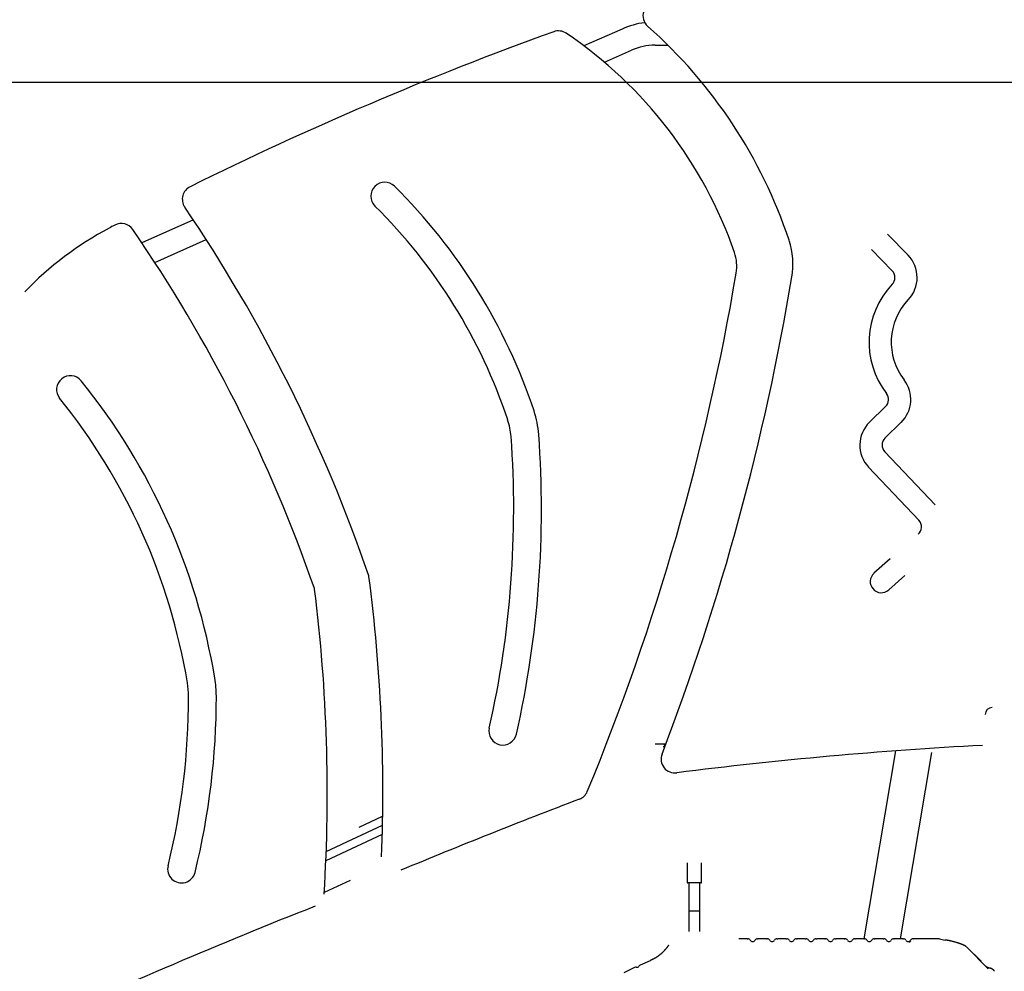
# Model space of a CAD drawing. Extents: x -9231 to 22440, y -10715 to -5548.
# Drawn here: x 11044 to 12461, y -8465 to -7095 of the extents above; entities that cross this region are included whole.
import ezdxf

# ---------------------------------------------------------------- set-up
doc = ezdxf.new("R2010")
doc.units = 0

msp = doc.modelspace()

# ---------------------------------------------------------------- linework, layer by layer
at = {"color": 7, "linetype": 'Continuous'}
for p, q in [((11911.1, -7108.8), (11856.3, -7133.2)), ((11885.6, -7156.6), (11924.7, -7139.3)), ((11958.6, -7132.1), (11977.1, -7132.1)), ((11294, -7383.5), (11219.8, -7416.5)), ((11238.5, -7444.8), (11312.5, -7411.8)), ((12322.9, -7434.3), (12293.1, -7403.8)), ((12270.2, -7426.2), (12299.9, -7456.7)), ((12290.6, -7651.9), (12267.3, -7674.6)), ((12289.6, -7697.5), (12312.9, -7674.8)), ((12361.7, -7793.8), (12289.2, -7717.2)), ((12266, -7739.2), (12338.5, -7815.8)), ((12297.2, -7871.5), (12273.8, -7892.1)), ((12295, -7916.1), (12318.3, -7895.5)), ((11958.9, -8137.4), (11974.3, -8137.4)), ((11970.1, -8141.4), (11972.1, -8141.4)), ((11972.1, -8138.6), (11971.9, -8138.9)), ((11971.9, -8138.9), (11973.7, -8138.9)), ((11972.4, -8137.4), (11972.1, -8137.9)), ((11972.1, -8137.9), (11972.1, -8138.6)), ((11974.1, -8137.9), (11972.1, -8137.9)), ((11972.1, -8138.6), (11973.8, -8138.6)), ((12304.9, -8147.7), (12259.4, -8418.1)), ((12311.8, -8418.1), (12356.9, -8150.2)), ((11532.4, -8257.3), (11566.4, -8241.5)), ((11485.1, -8292.6), (11566.2, -8254.8)), ((11565.9, -8268.2), (11484.6, -8306.1)), ((12004.6, -8308.7), (12004.6, -8336.7)), ((12025.6, -8336.7), (12025.6, -8308.7)), ((11519.5, -8334), (11482.3, -8351.3)), ((12024.6, -8337.7), (12005.6, -8337.7)), ((12007.1, -8337.7), (12007.1, -8407.7)), ((12023.1, -8407.7), (12023.1, -8337.7)), ((12007.1, -8377.7), (12007.1, -8407.7)), ((12007.1, -8377.7), (12012, -8377.7)), ((12012, -8377.7), (12023.1, -8377.7)), ((12023.1, -8407.7), (12023.1, -8377.7)), ((12091.1, -8418.1), (12079.1, -8418.1)), ((12119, -8418.1), (12107.2, -8418.1)), ((12146.9, -8418.1), (12135.3, -8418.1)), ((12174.9, -8418.1), (12163.3, -8418.1)), ((12202.9, -8418.1), (12191.3, -8418.1)), ((12231, -8418.1), (12219.3, -8418.1)), ((12259.1, -8418.1), (12247.2, -8418.1)), ((12330, -8418.1), (12330.7, -8418.1)), ((12378, -8420.2), (12376, -8420)), ((12418.1, -8440.9), (12418, -8441)), ((12418.5, -8440.9), (12428, -8450.5)), ((11929.2, -8459.6), (11913.7, -8467.1)), ((11951.4, -8449.6), (11937, -8455.9)), ((12427.9, -8450.9), (12428, -8450.8))]:
    msp.add_line(p, q, dxfattribs=at)
msp.add_line((1196.2, -7185.4), (22283.7, -7185.4))
for points in [[(12091.1, -8418.1), (12091.6, -8418.1), (12092.1, -8418.2)], [(12091.1, -8418.1), (12092.2, -8418.1)], [(12106, -8418.1), (12107.2, -8418.1)], [(12119, -8418.1), (12119.5, -8418.1), (12120, -8418.2)], [(12119, -8418.1), (12120.2, -8418.1)], [(12134, -8418.1), (12135.3, -8418.1)], [(12146.9, -8418.1), (12147.5, -8418.1), (12148, -8418.2)], [(12146.9, -8418.1), (12148.2, -8418.1)], [(12162, -8418.1), (12163.3, -8418.1)], [(12174.9, -8418.1), (12175.5, -8418.1), (12176, -8418.2)], [(12174.9, -8418.1), (12176.2, -8418.1)], [(12190, -8418.1), (12191.3, -8418.1)], [(12202.9, -8418.1), (12204.2, -8418.1)], [(12218, -8418.1), (12219.3, -8418.1)], [(12218.5, -8418.1), (12218.7, -8418.1), (12219.3, -8418.1)], [(12231, -8418.1), (12232.2, -8418.1)], [(12246, -8418.1), (12247.2, -8418.1)], [(12259.1, -8418.1), (12260.2, -8418.1)], [(12274, -8418.1), (12275.1, -8418.1)], [(12287.2, -8418.1), (12275.1, -8418.1)], [(12287.2, -8418.1), (12288.2, -8418.1)], [(12302, -8418.1), (12302.9, -8418.1)], [(12315.4, -8418.1), (12302.9, -8418.1)], [(12315.4, -8418.1), (12316.2, -8418.1)], [(12366, -8418.1), (12330.7, -8418.1)], [(11977.9, -8427.4), (11977.8, -8427.6), (11977.7, -8427.8), (11977.5, -8428.1), (11977.3, -8428.3), (11977.2, -8428.6), (11977, -8428.8), (11976.8, -8429.1), (11976.7, -8429.3), (11976.5, -8429.6), (11976.2, -8429.9), (11976, -8430.2), (11975.8, -8430.5), (11975.5, -8430.9), (11975.3, -8431.2), (11975, -8431.5), (11974.7, -8431.9), (11974.4, -8432.2), (11974.1, -8432.6), (11973.8, -8433), (11973.5, -8433.4), (11973.1, -8433.8), (11972.8, -8434.2), (11972.4, -8434.5), (11972.1, -8434.9), (11971.7, -8435.3), (11971.4, -8435.7), (11971, -8436.1), (11970.7, -8436.4), (11970.3, -8436.8), (11969.9, -8437.2), (11969.6, -8437.5), (11969.2, -8437.9), (11968.8, -8438.2), (11968.4, -8438.6), (11968.1, -8438.9), (11967.7, -8439.3), (11967.3, -8439.6), (11966.9, -8440), (11966.5, -8440.3), (11966.1, -8440.6), (11965.7, -8440.9), (11965.3, -8441.3), (11964.9, -8441.6), (11964.5, -8441.9), (11964.1, -8442.2), (11963.7, -8442.5), (11963.3, -8442.8), (11962.9, -8443.1), (11962.5, -8443.4), (11962.1, -8443.7), (11961.7, -8444), (11961.3, -8444.2), (11960.9, -8444.5), (11960.5, -8444.8), (11960.1, -8445), (11959.7, -8445.3), (11959.3, -8445.5), (11958.9, -8445.8), (11958.5, -8446), (11958.1, -8446.2), (11957.7, -8446.4), (11957.4, -8446.7), (11957, -8446.9), (11956.7, -8447.1), (11956.3, -8447.2), (11956, -8447.4), (11955.6, -8447.6), (11955.3, -8447.8), (11955, -8447.9), (11954.6, -8448.1), (11954.3, -8448.2), (11954, -8448.4)], [(12324.3, -8422.7), (12324.5, -8422.6), (12324.7, -8422.6), (12324.9, -8422.5), (12325, -8422.4), (12325.2, -8422.4), (12325.4, -8422.3), (12325.5, -8422.2), (12325.7, -8422.1), (12325.8, -8422), (12326, -8421.9), (12326.1, -8421.7), (12326.2, -8421.6), (12326.3, -8421.5), (12326.5, -8421.3), (12326.6, -8421.2), (12326.7, -8421.1)], [(12403.7, -8427.7), (12403.2, -8427.5), (12402.7, -8427.2), (12402.1, -8427), (12401.6, -8426.8), (12401, -8426.5), (12400.5, -8426.3), (12399.9, -8426), (12399.3, -8425.8), (12398.6, -8425.5), (12398, -8425.3), (12397.3, -8425), (12396.6, -8424.8), (12395.9, -8424.5), (12395.1, -8424.3), (12394.3, -8424), (12393.5, -8423.8), (12392.7, -8423.5), (12391.9, -8423.3), (12391, -8423), (12390.2, -8422.8), (12389.3, -8422.6), (12388.5, -8422.3), (12387.6, -8422.1), (12386.8, -8421.9), (12386, -8421.7), (12385.3, -8421.5), (12384.6, -8421.4), (12383.9, -8421.2), (12383.2, -8421.1), (12382.6, -8420.9), (12382, -8420.8), (12381.4, -8420.7), (12380.9, -8420.6), (12380.4, -8420.5), (12379.9, -8420.5), (12379.5, -8420.4), (12379, -8420.3), (12378.6, -8420.3), (12378.2, -8420.2), (12377.8, -8420.2)], [(12406.5, -8429.5), (12406.4, -8429.4), (12406.4, -8429.3), (12406.3, -8429.3), (12406.2, -8429.2), (12406.1, -8429.1), (12406, -8429.1), (12406, -8429), (12405.9, -8428.9), (12405.8, -8428.9), (12405.7, -8428.8), (12405.6, -8428.7), (12405.5, -8428.6), (12405.4, -8428.6), (12405.3, -8428.5), (12405.2, -8428.4), (12405, -8428.3), (12404.9, -8428.3), (12404.8, -8428.2), (12404.7, -8428.1), (12404.6, -8428.1), (12404.5, -8428), (12404.5, -8428), (12404.4, -8427.9), (12404.3, -8427.9), (12404.2, -8427.8), (12404.1, -8427.8), (12404.1, -8427.8), (12404, -8427.8), (12403.9, -8427.7), (12403.9, -8427.7), (12403.8, -8427.7), (12403.8, -8427.7)], [(12438.2, -8461.2), (12406.8, -8429.7)], [(11954, -8448.4), (11953.8, -8448.5), (11953.6, -8448.6), (11953.5, -8448.7), (11953.3, -8448.7), (11953.1, -8448.8), (11953, -8448.9), (11952.8, -8449), (11952.6, -8449.1), (11952.5, -8449.1), (11952.3, -8449.2), (11952.2, -8449.3), (11952, -8449.3), (11951.9, -8449.4), (11951.7, -8449.5), (11951.6, -8449.5), (11951.4, -8449.6)], [(12440.3, -8460.4), (12440.2, -8460.4), (12440, -8460.4), (12439.9, -8460.3), (12439.8, -8460.3), (12439.7, -8460.3), (12439.5, -8460.3), (12439.4, -8460.2), (12439.3, -8460.2), (12439.1, -8460.2), (12439, -8460.1), (12438.9, -8460.1), (12438.8, -8460.1), (12438.6, -8460), (12438.5, -8460), (12438.4, -8459.9), (12438.3, -8459.9), (12438.1, -8459.8), (12438, -8459.8), (12437.9, -8459.8), (12437.8, -8459.7), (12437.6, -8459.6), (12437.5, -8459.6), (12437.4, -8459.5), (12437.3, -8459.5), (12437.2, -8459.4), (12437.1, -8459.4), (12437, -8459.3), (12436.9, -8459.3), (12436.8, -8459.2), (12436.7, -8459.1), (12436.6, -8459.1), (12436.5, -8459), (12436.4, -8459), (12436.3, -8458.9), (12436.2, -8458.9), (12436.1, -8458.8), (12436, -8458.7), (12436, -8458.7), (12435.9, -8458.6), (12435.8, -8458.6), (12435.7, -8458.5), (12435.7, -8458.5), (12435.6, -8458.4), (12435.5, -8458.4), (12435.5, -8458.3), (12435.4, -8458.3), (12435.4, -8458.2), (12435.3, -8458.2), (12435.3, -8458.2), (12435.2, -8458.1), (12435.2, -8458.1), (12435.1, -8458.1), (12435.1, -8458), (12435.1, -8458), (12435, -8458), (12435, -8458), (12435, -8457.9), (12435, -8457.9), (12435, -8457.9), (12434.9, -8457.9), (12434.9, -8457.9), (12434.9, -8457.8), (12434.9, -8457.8)], [(12436, -8459), (12438.2, -8461.2)], [(12447.3, -8464.9), (12447.3, -8464.8), (12447.2, -8464.7), (12447.2, -8464.7), (12447.1, -8464.6), (12447.1, -8464.5), (12447, -8464.4), (12447, -8464.3), (12446.9, -8464.3), (12446.8, -8464.2), (12446.7, -8464.1), (12446.6, -8463.9), (12446.6, -8463.8), (12446.4, -8463.7), (12446.3, -8463.6), (12446.2, -8463.5), (12446.1, -8463.4), (12446, -8463.2), (12445.8, -8463.1), (12445.7, -8463), (12445.5, -8462.8), (12445.4, -8462.7), (12445.2, -8462.6), (12445, -8462.4), (12444.9, -8462.3), (12444.7, -8462.2), (12444.6, -8462.1), (12444.4, -8461.9), (12444.2, -8461.8), (12444, -8461.7), (12443.9, -8461.6), (12443.7, -8461.5), (12443.5, -8461.4), (12443.3, -8461.4), (12443.2, -8461.3), (12443, -8461.2), (12442.8, -8461.1), (12442.7, -8461), (12442.5, -8461), (12442.3, -8460.9), (12442.2, -8460.9), (12442, -8460.8), (12441.9, -8460.8), (12441.7, -8460.7), (12441.6, -8460.7), (12441.5, -8460.6), (12441.3, -8460.6), (12441.2, -8460.6), (12441.1, -8460.5), (12441, -8460.5), (12440.9, -8460.5), (12440.8, -8460.5), (12440.7, -8460.5), (12440.6, -8460.5), (12440.5, -8460.4), (12440.4, -8460.4), (12440.3, -8460.4)]]:
    msp.add_lwpolyline(points, dxfattribs=at)
for centre, radius, start, end in [((11961.2, -7089.8), 20, 94.2979, 228.5215), ((11958.6, -7215.4), 116.7, 97.2829, 114), ((13508.1, -11816.4), 5000, 109.821, 116.346), ((11819.5, -7131.5), 20, 55.9216, 109.821), ((11477.7, -7636.7), 630, 19.1149, 55.9216), ((11477.7, -7636.7), 710, 18.3748, 48.5215), ((11958.6, -7215.4), 83.3, 90, 114), ((11298, -7353.7), 20, 116.346, 214.1412), ((11569.4, -7349.3), 20, 45.265, 225.265), ((11006.4, -7917.6), 820, 18.4224, 45.265), ((9427.5, -8622.1), 2240, 18.9183, 34.1412), ((11006.4, -7917.6), 780, 18.4224, 45.265), ((11394.6, -7815.8), 475.4, 117.8476, 136.2544), ((13508.1, -11816.4), 5000, 117.7379, 117.8476), ((11190.3, -7408.7), 20, 34.5415, 117.7379), ((9427.5, -8622.1), 2160, 19.1339, 34.5415), ((12047.1, -7447.6), 110, 350.5352, 18.3748), ((12016.3, -7450.1), 60, 350.4085, 19.1149), ((12289.9, -7466.5), 46, 316.2757, 44.2559), ((8663.8, -6883.5), 3460, 337.529, 350.4085), ((8663.8, -6883.5), 3540, 338.9979, 350.5352), ((12289.9, -7466.5), 14, 316.2757, 44.2559), ((12387.2, -7559.5), 120.6, 136.2757, 217.772), ((12387.2, -7559.5), 88.6, 136.2757, 217.772), ((11116.9, -7627.7), 20, 38.9782, 218.9782), ((10417.2, -8193.8), 920, 9.4317, 38.9782), ((12280.8, -7641.9), 46, 314.2559, 37.772), ((10417.2, -8193.8), 880, 9.4317, 38.9782), ((12280.8, -7641.9), 14, 314.2559, 37.772), ((11651.5, -7702.7), 140, 4.1866, 18.4224), ((11651.5, -7702.7), 100, 4.1866, 18.4224), ((12299.4, -7707.6), 46, 134.2559, 223.4475), ((10325.1, -7799.8), 1430, 347.2707, 4.1866), ((10325.1, -7799.8), 1470, 347.2707, 4.1866), ((12299.4, -7707.6), 14, 134.2559, 223.4475), ((12328.3, -7825.4), 14, 311.3685, 43.4475), ((12284.4, -7904.1), 16, 131.3685, 311.3685), ((11542.8, -7897.1), 4, 7.3294, 18.9183), ((9126.7, -8207.9), 2440, 357.8321, 7.3294), ((11464.4, -7915.4), 4, 7.1318, 19.1339), ((9126.7, -8207.9), 2360, 356.4548, 7.1318), ((11167, -8069.3), 120, 0.0846, 9.4317), ((11167, -8069.3), 160, 0.0846, 9.4317), ((10277, -8070.6), 1010, 346.1188, 0.0846), ((10277, -8070.6), 1050, 346.1188, 0.0846), ((12443.9, -8095.4), 10, 90, 180), ((11739.4, -8119.3), 20, 167.2707, 347.2707), ((11988.9, -8138.9), 17, 180, 192.808), ((12746.5, -14131.4), 6000, 93.02307, 97.24539), ((11987.3, -8159.5), 20, 158.9979, 277.2454), ((11842.6, -8198.4), 20, 290.8292, 337.529), ((15050, -16628.9), 9000, 110.82918, 112.59119), ((11276.9, -8317.7), 20, 166.1188, 346.1188), ((12005.6, -8336.7), 1, 180, 270), ((12024.6, -8336.7), 1, 270, 0), ((14010.2, -14864), 6972.2, 111.37138, 115), ((12092.2, -8422.1), 4, 29.9849, 90), ((12099.1, -8418.1), 4, 209.9849, 330.0151), ((12106, -8422.1), 4, 90, 150.0151), ((12120.2, -8422.1), 4, 29.9849, 90), ((12127.1, -8418.1), 4, 209.9849, 330.0151), ((12134, -8422.1), 4, 90, 150.0151), ((12148.2, -8422.1), 4, 29.9849, 90), ((12155.1, -8418.1), 4, 209.9849, 330.0151), ((12162, -8422.1), 4, 90, 150.0151), ((12176.2, -8422.1), 4, 29.9849, 90), ((12183.1, -8418.1), 4, 209.9849, 330.0151), ((12190, -8422.1), 4, 90, 150.0151), ((12202.9, -8422.1), 3.99, 73.8023, 89.9997), ((12204.2, -8422.1), 4, 29.9849, 90), ((12211.1, -8418.1), 4, 209.9849, 330.0151), ((12218, -8422.1), 4, 90, 150.0151), ((12231, -8422.1), 3.99, 73.5779, 89.9997), ((12232.2, -8422.1), 4, 29.9849, 90), ((12239.1, -8418.1), 4, 209.9849, 330.0151), ((12246, -8422.1), 4, 90, 150.0151), ((12260.2, -8422.1), 4, 29.9849, 90), ((12267.1, -8418.1), 4, 209.9849, 330.0151), ((12274, -8422.1), 4, 90, 150.0151), ((12288.2, -8422.1), 4, 29.9849, 90), ((12295.1, -8418.1), 4, 209.9849, 330.0151), ((12302, -8422.1), 4, 90, 150.0151), ((12316.2, -8422.1), 4, 29.9849, 90), ((12323.1, -8418.1), 4, 209.9849, 330.0151), ((12330, -8422.1), 4, 90, 150.0151), ((12366, -8426.1), 7.99, 74.7567, 90.0134), ((12383.7, -8360.4), 60, 254.9426, 262.6792), ((12418.3, -8441.1), 0.25, 45, 135), ((11930.9, -8463.1), 3.99, 82.2394, 115.0128), ((11932, -8455.2), 4, 262.3503, 327.0211), ((11938.7, -8459.6), 3.99, 114.3585, 147.132), ((12427.8, -8450.7), 0.25, 315, 45)]:
    msp.add_arc(centre, radius, start, end, dxfattribs=at)

doc.saveas('drawing.dxf')
